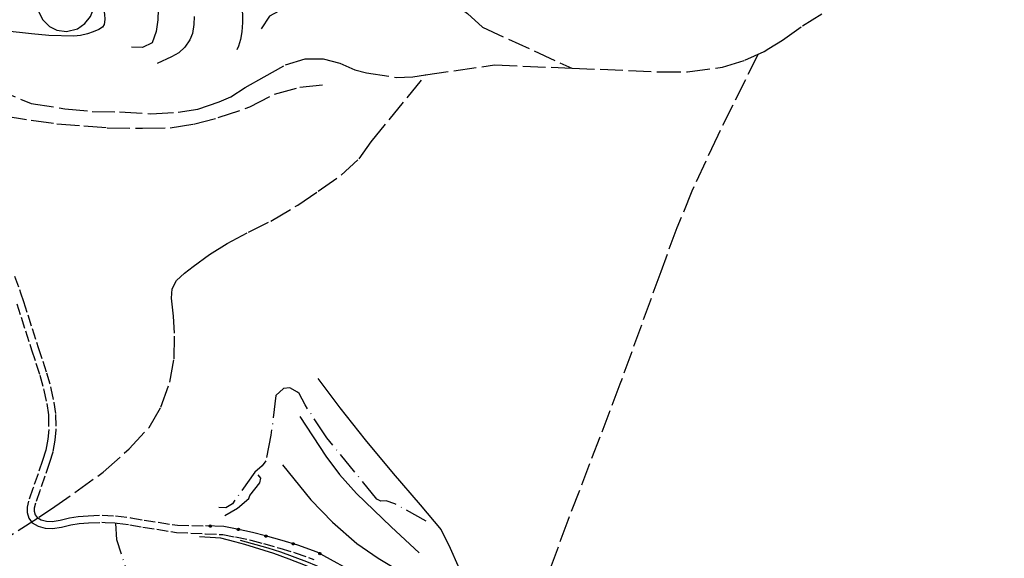
# Model space of a CAD drawing. Extents: x 537652 to 541838, y 5066348 to 5068726.
# Drawn here: x 539774 to 540121, y 5067187 to 5067377 of the extents above; entities that cross this region are included whole.
import ezdxf

# ---------------------------------------------------------------- set-up
doc = ezdxf.new("R2010")
doc.units = 0
doc.header["$LTSCALE"] = 2
doc.header["$MEASUREMENT"] = 0
for name, pattern in [('L04', [0]), ('L11', [2.5, 2, -0.5]), ('L13', [5, 4, -1]), ('L17', [6.1, 4, -1, 0.1, -1])]:
    doc.linetypes.add(name, pattern=pattern)
doc.layers.add('10000000', color=9, linetype='Continuous')
doc.layers.add('F1314', color=5, linetype='L13')

# ---------------------------------------------------------------- blocks, each defined once
blk = doc.blocks.new('Q0050013')
for p, q in [((-0.19, 0), (-0.17, 0.1)), ((-0.17, 0.1), (-0.1, 0.17)), ((-0.1, 0.17), (0, 0.2)), ((0, 0.2), (0.1, 0.17)), ((0.1, 0.17), (0.17, 0.1)), ((0.17, 0.1), (0.2, 0)), ((-0.16, -0.11), (-0.19, 0)), ((-0.1, -0.17), (-0.16, -0.11)), ((0, -0.2), (-0.1, -0.17)), ((0.1, -0.17), (0, -0.2)), ((0.17, -0.1), (0.1, -0.17)), ((0.2, 0), (0.17, -0.1))]:
    blk.add_line(p, q)

msp = doc.modelspace()

# ---------------------------------------------------------------- linework, layer by layer
at = {"layer": '10000000', "color": 8, "linetype": 'Continuous'}
for points in [[(539780.37, 5067418.43, 458.76), (539780.25, 5067409.06, 458.75), (539779.52, 5067392.91, 459.12), (539779.56, 5067388.28, 459), (539779.84, 5067383.49, 458.87), (539780.51, 5067379.7, 458.24), (539782.12, 5067376.61, 457.57), (539784.5, 5067374.22, 457.29), (539787.06, 5067372.92, 457), (539790.39, 5067372.52, 456.65), (539794.29, 5067373.42, 456.23), (539796.95, 5067375.31, 455.88), (539798.86, 5067377.79, 455.72), (539800.12, 5067380.72, 455.04), (539800.26, 5067383.44, 455.22), (539799.7, 5067386.23, 455.4), (539798.16, 5067389.31, 455.64), (539795.99, 5067392.24, 455.89), (539794.32, 5067393.86, 456.06), (539788.57, 5067398.2, 456.65)], [(539848.05, 5067408.44, 430.5), (539848.01, 5067405.08, 431.2), (539848.2, 5067401.9, 431.49), (539849.11, 5067395.32, 432.08), (539849.56, 5067393.15, 432.33), (539850.27, 5067390.64, 432.45), (539851.63, 5067384.74, 432.82), (539852.21, 5067381.21, 432.43), (539852.47, 5067378.23, 432.07), (539852.47, 5067375.65, 431.78), (539852.21, 5067372.39, 431.48), (539851.69, 5067369.61, 431.25), (539850.98, 5067367.31, 431.05), (539850.43, 5067366.07, 430.98)], [(539820.65, 5067405.02, 441.91), (539821.05, 5067398.7, 442.23), (539822.89, 5067383.82, 442.55), (539822.65, 5067376.54, 442.39), (539822.01, 5067372.46, 442.39), (539820.57, 5067368.46, 442.39), (539817.21, 5067366.86, 442.39), (539813.29, 5067367.02, 442.39)], [(539796.98, 5067392.83, 455.66), (539798.34, 5067391.02, 455.52), (539800.25, 5067387.88, 455.51), (539801.97, 5067384.72, 455.5), (539803.2, 5067381.44, 455.36), (539803.81, 5067378.61, 455.31), (539803.99, 5067376.74, 455.27), (539803.75, 5067375, 455.24), (539803.12, 5067373.97, 455.18), (539801.84, 5067373.15, 455.1), (539799.88, 5067372.33, 455), (539797.78, 5067371.66, 455.04), (539795.36, 5067371.13, 455.09), (539792.97, 5067370.86, 455.13), (539784.19, 5067371.08, 456.96), (539778.12, 5067371.66, 458.01), (539768.44, 5067372.75, 460.35), (539760.83, 5067373.27, 461.31), (539754.03, 5067373.39, 462.61), (539749.32, 5067373.34, 463.11)], [(539869.44, 5067393.25, 424.7), (539872.48, 5067392.6, 424.44), (539879.5, 5067391.11, 423.98), (539881.35, 5067390.66, 423.59), (539883.34, 5067389.91, 423.3), (539884.53, 5067389.09, 423.02), (539885.03, 5067388.4, 422.97), (539885.28, 5067387.56, 422.94), (539885.18, 5067386.86, 422.92), (539884.88, 5067386.46, 423.08), (539884.18, 5067386.23, 423.31), (539882.11, 5067385.78, 423.77), (539878.03, 5067384.83, 424.94), (539871.82, 5067383.19, 424.88), (539861.96, 5067377.92, 428.01), (539858.96, 5067373.41, 428.99)], [(539835.37, 5067377.72, 439.2), (539835.29, 5067374.96, 439.25), (539834.79, 5067371.8, 439.31), (539833.92, 5067369.5, 439.35), (539832.16, 5067366.94, 439.34), (539829.97, 5067364.97, 439.33), (539827.47, 5067363.53, 439.41), (539822.34, 5067361.17, 439.32)], [(539879, 5067250.36, 448.55), (539886.74, 5067239.96, 449.34), (539895.62, 5067228.7, 448.96), (539905.56, 5067216.88, 449.49), (539914.96, 5067205.82, 450.08), (539922.43, 5067197.01, 450.83)], [(539872.61, 5067236.96, 455.27), (539881.74, 5067223, 454.08), (539886.6, 5067216.54, 454.08), (539892.6, 5067209.9, 454.07), (539904.75, 5067198.16, 454.32), (539914.61, 5067188.99, 454.62)], [(539866.49, 5067219.9, 461.7), (539876.45, 5067207.65, 460.89), (539884.15, 5067199.77, 460.83), (539892.72, 5067192.19, 460.76), (539900.18, 5067187.05, 460.71), (539909.36, 5067181.53, 459.89), (539915.49, 5067177.46, 458.96), (539919.76, 5067173.82, 458.8), (539923.39, 5067169.42, 458.62), (539928.06, 5067162.48, 458.45), (539937.7, 5067148.2, 457.48), (539942.85, 5067141.03, 457.41), (539950.58, 5067131.74, 457.05)], [(539846.16, 5067202.08, 465.78), (539850.64, 5067204.68, 465.22), (539854.64, 5067208.08, 464.54), (539855, 5067209.16, 464.46), (539858.56, 5067213.56, 463.82), (539858.84, 5067215.28, 463.34), (539857.92, 5067216.46, 463.1)], [(539922.43, 5067197.01, 450.83), (539925.56, 5067190.54, 451.81), (539939.08, 5067160.1, 453.33), (539941.52, 5067155.18, 453.37), (539945.16, 5067149.86, 453.57), (539950.4, 5067147.06, 453.89)], [(539938.41, 5067121.07, 461.62), (539923.89, 5067139.8, 463.21), (539917.83, 5067148.27, 463.85), (539908.02, 5067161.96, 464.96), (539905.18, 5067165.2, 465.01), (539902.1, 5067168.18, 465.04), (539898.72, 5067170.73, 465.26), (539894.64, 5067173.53, 465.52), (539890.55, 5067176.08, 465.93), (539886.36, 5067178.55, 466.35), (539883.02, 5067180.5, 466.48), (539878.52, 5067182.74, 466.61), (539874.61, 5067184.48, 466.72), (539868.87, 5067186.78, 467.03), (539863.51, 5067188.7, 467.31), (539853.23, 5067191.9, 467.76), (539849.74, 5067192.79, 467.57), (539844.84, 5067194.07, 467.15), (539837.27, 5067194.59, 467.17)], [(539851.65, 5067193.41, 466.9), (539861.36, 5067190.7, 466.91), (539865.87, 5067189.29, 466.92), (539875.02, 5067185.96, 466.44), (539878.37, 5067184.52, 466.27), (539882.46, 5067182.4, 466.09), (539891.65, 5067177.31, 465.71), (539896.22, 5067174.45, 465.25), (539900.16, 5067171.76, 464.84), (539903.5, 5067169.07, 464.62), (539906.06, 5067166.56, 463.91), (539908.15, 5067164.06, 463.73), (539918.35, 5067150.4, 462.79), (539925.53, 5067140.93, 461.41), (539930.76, 5067134.01, 461.01)]]:
    msp.add_polyline3d(points, dxfattribs=at)
at = {"layer": '10000000', "color": 8, "linetype": 'L11'}
for points in [[(539772.15, 5067286.35, 466.51), (539774.23, 5067280.51, 466.65), (539775.28, 5067277.45, 466.71), (539780.48, 5067261.19, 466.15), (539783.45, 5067252.27, 465.83), (539784.94, 5067246.85, 465.58), (539785.97, 5067241.93, 465.36), (539786.57, 5067237.6, 465.45), (539786.66, 5067232.29, 465.55), (539786.33, 5067228.58, 465.64), (539785.59, 5067224.45, 465.5), (539784.41, 5067220.72, 465.35), (539781, 5067210.82, 464.82), (539779.5, 5067206.45, 464.76), (539779.08, 5067204.68, 464.74), (539779.08, 5067203.58, 464.72), (539779.46, 5067202.31, 464.7), (539780.09, 5067201.45, 464.68), (539781.48, 5067200.63, 464.65), (539783.37, 5067200.08, 464.68), (539785.34, 5067199.99, 464.72), (539788.23, 5067200.49, 465.1), (539791.47, 5067201.23, 465.52), (539794.56, 5067201.75, 465.62), (539798.1, 5067202.01, 465.75), (539802.95, 5067202.22, 465.94), (539807.73, 5067201.96, 466.13), (539813.15, 5067201.28, 466.21), (539817.77, 5067200.47, 466.29), (539829.55, 5067198.64, 466.73), (539839.4, 5067198.45, 466.57)], [(539772.91, 5067276.66, 466.71), (539778.11, 5067260.42, 466.15), (539781.06, 5067251.54, 465.83), (539782.51, 5067246.26, 465.58), (539783.51, 5067241.5, 465.36), (539784.08, 5067237.41, 465.45), (539784.16, 5067232.38, 465.55), (539783.85, 5067228.92, 465.64), (539783.15, 5067225.04, 465.5), (539782.04, 5067221.5, 465.35), (539778.63, 5067211.64, 464.82), (539777.1, 5067207.14, 464.76), (539776.58, 5067204.98, 464.74), (539776.58, 5067203.2, 464.72), (539777.19, 5067201.19, 464.7), (539778.36, 5067199.56, 464.68), (539780.48, 5067198.32, 464.65), (539782.96, 5067197.59, 464.68), (539785.5, 5067197.49, 464.72), (539788.72, 5067198.04, 465.1), (539791.96, 5067198.77, 465.52), (539794.86, 5067199.27, 465.62), (539798.24, 5067199.51, 465.75), (539802.93, 5067199.72, 465.94), (539804.09, 5067199.65, 465.99), (539807.51, 5067199.47, 466.13), (539808.27, 5067199.37, 466.14), (539812.77, 5067198.81, 466.21), (539817.36, 5067198, 466.29), (539829.2, 5067196.16, 466.73), (539839.27, 5067195.65, 466.57)], [(539839.27, 5067195.65, 466.57), (539845.55, 5067195.38, 466.17), (539850, 5067194.54, 466.05), (539855.33, 5067193.41, 465.77), (539859.78, 5067192.19, 465.53), (539865.63, 5067190.6, 465.13), (539871, 5067188.99, 464.65), (539877.6, 5067186.65, 464.29)]]:
    msp.add_polyline3d(points, dxfattribs=at)
at = {"layer": '10000000', "color": 8, "linetype": 'L17'}
for points in [[(539917.19, 5067200.06, 450.66), (539906.15, 5067206.18, 451.02), (539903.07, 5067207.3, 451.98), (539901.15, 5067207.18, 452.54), (539899.71, 5067207.9, 452.54), (539882.11, 5067229.46, 452.38), (539874.47, 5067241.02, 452.38), (539872.4, 5067244.99, 453.06), (539871.79, 5067245.54, 453.26), (539869.15, 5067247.06, 453.74), (539866.83, 5067246.82, 454.06), (539864.2, 5067244.38, 455.34), (539862.46, 5067230.33, 459.37), (539860.62, 5067221.33, 461.98), (539859.35, 5067219.62, 462.58), (539856.83, 5067217.38, 462.86), (539848.87, 5067206.22, 464.54), (539846.51, 5067204.74, 464.94), (539844.15, 5067204.9, 465.1)], [(539802.6, 5067067.08, 512), (539803.26, 5067073.98, 509.79), (539804.74, 5067078.35, 508.32), (539806.74, 5067078.83, 508.04), (539814.62, 5067075.91, 506.36), (539817.7, 5067075.71, 505), (539819.3, 5067077.55, 504.4), (539822.26, 5067083.11, 502), (539825.85, 5067090.99, 500), (539828.15, 5067100.78, 496.93), (539830.17, 5067116.82, 492), (539828.42, 5067136.51, 488), (539822.87, 5067158.11, 484), (539818.14, 5067168.95, 480), (539813.58, 5067176.89, 476), (539808.13, 5067193.52, 468), (539807.81, 5067199.4, 466.12)]]:
    msp.add_polyline3d(points, dxfattribs=at)
at = {"layer": '10000000', "color": 8, "linetype": 'L04'}
msp.add_polyline3d([(539894.08, 5067180.77, 463.13), (539878.76, 5067189.21, 464.29), (539871.88, 5067191.65, 464.65), (539866.4, 5067193.29, 465.13), (539860.52, 5067194.89, 465.53), (539856, 5067196.13, 465.77), (539850.56, 5067197.29, 466.05), (539845.88, 5067198.17, 466.17), (539839.4, 5067198.45, 466.57)], dxfattribs=at)
at = {"layer": 'F1314', "linetype": 'L13'}
for points in [[(540037.89, 5067366.49, 341.26), (540042.7, 5067369.45, 334.95), (540049.64, 5067374.48, 330.88), (540064.32, 5067383.46, 316.59), (540102.66, 5067399.66, 303.79), (540112.07, 5067401.04, 301.47), (540125.16, 5067403.87, 291.75), (540143.54, 5067409.66, 283.56), (540153.52, 5067413.08, 279.02), (540159.54, 5067415.12, 276.56), (540166.93, 5067416.97, 271.96), (540174.32, 5067418.82, 270.7), (540183.05, 5067421.4, 269.58), (540188.99, 5067423.67, 268.77), (540200.27, 5067428.71, 268.43)], [(539879.6, 5067397, 417.03), (539887.89, 5067397.78, 415.88), (539893.49, 5067398, 411.38), (539897.92, 5067397.78, 406.8), (539902.15, 5067397.18, 404.11), (539906.16, 5067396.08, 401.4), (539909.96, 5067394.45, 399.69), (539914.46, 5067392.01, 397.93), (539919.95, 5067387.95, 395.3), (539925.51, 5067383.59, 392.88), (539931.64, 5067378.78, 387.84), (539936.99, 5067373.98, 385.41), (539968.42, 5067359.6, 373.61)], [(539765.02, 5067352.55, 451.06), (539777.98, 5067347.16, 446.25), (539789.83, 5067345.29, 442.3), (539799.45, 5067344.36, 437.87), (539809.08, 5067344.2, 434.57), (539820.17, 5067343.53, 430.6), (539829.83, 5067344.04, 428.93), (539836.74, 5067345.13, 427.81), (539844.17, 5067347.78, 426.44), (539848.32, 5067349.49, 425.49), (539853.35, 5067352.76, 420.53), (539860.02, 5067356.49, 418.11), (539867.57, 5067360.69, 416.8), (539874.53, 5067362.86, 414.89), (539880.9, 5067362.86, 412.83), (539886.67, 5067361.31, 410.17), (539892.01, 5067358.98, 408.05), (539896.11, 5067357.88, 402.01), (539906.52, 5067356.33, 397.34), (539912.44, 5067356.49, 394.44), (539916.92, 5067357.22, 392.28), (539941.17, 5067360.7, 384.76), (539968.42, 5067359.6, 373.61), (539998.84, 5067358.3, 364.33), (540009.14, 5067358.31, 359.81), (540021.55, 5067359.93, 354.33), (540029.34, 5067362.38, 348.68), (540036.2, 5067365.44, 343.48), (540037.89, 5067366.49, 341.26)], [(540034.02, 5067364.47, 347.61), (540019.85, 5067335.92, 369.42), (540010.77, 5067316.28, 378.72), (540005.43, 5067303.32, 384.1), (539999.75, 5067287.9, 392.24), (539985.4, 5067248.3, 411.67), (539967.04, 5067200.28, 436.07), (539960.24, 5067181.9, 446.2), (539952.01, 5067162.55, 447.55)], [(539765.04, 5067191.45, 466.12), (539780.65, 5067201.47, 462.98), (539785.19, 5067204.39, 461.07), (539803.35, 5067217.33, 452.12), (539812.51, 5067225.56, 448.37), (539819.51, 5067233.08, 445.33), (539823.67, 5067240.25, 444.17), (539826.84, 5067248.99, 443.08), (539828.34, 5067257.22, 442.29), (539828.51, 5067266.31, 441.35), (539828.18, 5067272.27, 440.36), (539827.43, 5067278.6, 439.74), (539827.71, 5067281.9, 438.42), (539829.19, 5067284.82, 437.04), (539831.97, 5067287.35, 435.59), (539835, 5067289.75, 434.35), (539840.83, 5067293.98, 431.55), (539847, 5067297.8, 429.07), (539854.49, 5067301.82, 426.08), (539862.39, 5067305.76, 421.02), (539871.96, 5067311.38, 418.04), (539879.08, 5067316.23, 413.38), (539887.15, 5067321.93, 409.63), (539893.48, 5067327.71, 408.73), (539897.81, 5067333.65, 405.57), (539916.92, 5067357.22, 392.28)], [(539735.12, 5067353.44, 463.92), (539743.18, 5067350.27, 461.51), (539750.88, 5067347.63, 459.48), (539759.62, 5067344.83, 456.53), (539768.5, 5067342.81, 453.6), (539777.98, 5067341.25, 450.22), (539787.01, 5067340.01, 448.83), (539796.49, 5067339.23, 447.57), (539804.78, 5067338.61, 446.31), (539817.22, 5067338.45, 434.52), (539827, 5067338.61, 432.23), (539835.14, 5067339.85, 429.52), (539843.88, 5067342.18, 427.56), (539854.98, 5067345.91, 425.26), (539863.72, 5067350.42, 423.21), (539872.61, 5067352.91, 418.69), (539881.79, 5067353.84, 414.16)]]:
    msp.add_polyline3d(points, dxfattribs=at)

# ---------------------------------------------------------------- block references
at = {"layer": '10000000', "color": 8}
for p, xscale, yscale, zscale, rotation in [((539841.07, 5067198.38, 466.46), 2.000000000013224, 2.000000000013224, 2.000000000013224, 177.5257980498333), ((539850.98, 5067197.2, 466.02), 1.999999999961008, 1.999999999961008, 1.999999999961008, 167.962800170104), ((539860.69, 5067194.84, 465.51), 2.000000000038508, 2.000000000038508, 2.000000000038508, 164.7778692770629), ((539870.31, 5067192.12, 464.78), 2.000000000248858, 2.000000000248858, 2.000000000248858, 163.3391345058273), ((539879.69, 5067188.69, 464.22), 2.000000000354384, 2.000000000354384, 2.000000000354384, 151.1490253382705)]:
    msp.add_blockref('Q0050013', p, dxfattribs=dict(at, xscale=xscale, yscale=yscale, zscale=zscale, rotation=rotation))

doc.saveas('drawing.dxf')
